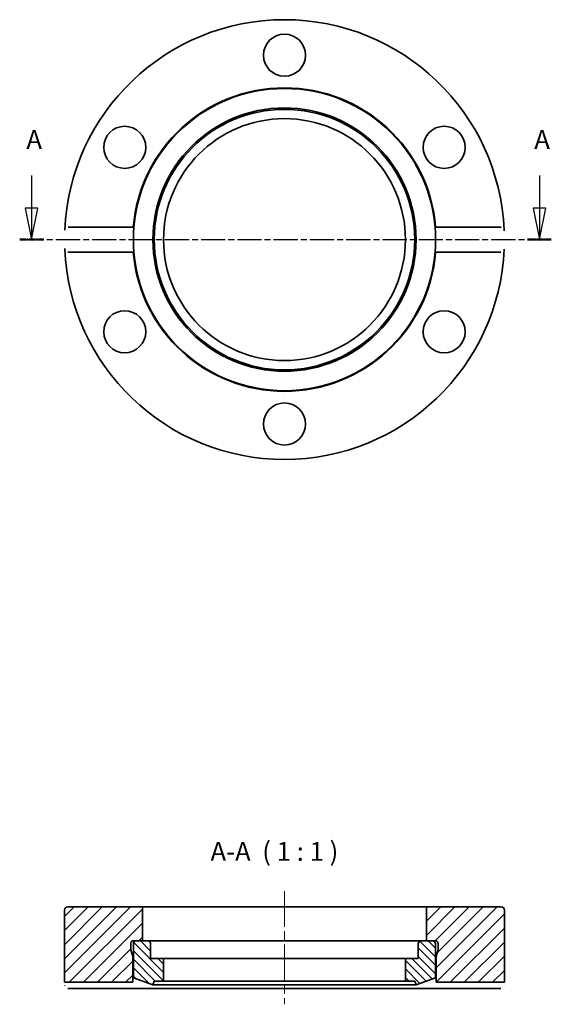
# Model space of a CAD drawing. Units: millimetres. Extents: x 64 to 148, y 111 to 267.
import ezdxf

# ---------------------------------------------------------------- set-up
doc = ezdxf.new("R2010")
doc.units = ezdxf.units.MM
doc.linetypes.add('CHAIN', pattern=[0.3543, 0.2362, -0.0295, 0.0591, -0.0295])
for name, color, linetype, lineweight in [('Mittellinie (ISO)', 230, 'Continuous', 18), ('Schnittlinie (ISO)', 7, 'CHAIN', 25), ('Schraffur (ISO)', 5, 'Continuous', 18), ('Sichtbar (ISO)', 7, 'Continuous', 35), ('Symbol (ISO)', 7, 'Continuous', 25)]:
    doc.layers.add(name, color=color, linetype=linetype, lineweight=lineweight)
doc.styles.add('Bezeichnungstext (DIN)', font='isocpeur.ttf')

# ---------------------------------------------------------------- blocks, each defined once
blk = doc.blocks.new('2DTransSchnitt0')
at = {"layer": 'Schnittlinie (ISO)', "linetype": 'Continuous'}
for p, q in [((65.41, 242.46), (65.41, 237.28)), ((146.26, 242.46), (146.26, 237.28)), ((64.41, 237.28), (65.41, 232.28)), ((66.41, 237.28), (64.41, 237.28)), ((65.41, 237.28), (65.41, 232.28)), ((65.41, 232.28), (66.41, 237.28)), ((145.26, 237.28), (146.26, 232.28)), ((147.26, 237.28), (145.26, 237.28)), ((146.26, 237.28), (146.26, 232.28)), ((146.26, 232.28), (147.26, 237.28))]:
    blk.add_line(p, q, dxfattribs=at)
at = {"layer": 'Schnittlinie (ISO)', "linetype": 'CHAIN', "ltscale": 16.298225}
blk.add_line((63.53, 232.28), (148.14, 232.28), dxfattribs=at)
at = {"layer": 'Schnittlinie (ISO)', "lineweight": 50, "ltscale": 4.194109}
for p, q in [((63.53, 232.28), (67.3, 232.28)), ((144.37, 232.28), (148.14, 232.28))]:
    blk.add_line(p, q, dxfattribs=at)
at = {"layer": 'Schnittlinie (ISO)', "linetype": 'Continuous', "flags": 128}
for points in [[(64.41, 237.28), (65.41, 232.28)], [(145.26, 237.28), (146.26, 232.28)]]:
    blk.add_lwpolyline(points, dxfattribs=at)
at = {"layer": 'Schnittlinie (ISO)'}
for points in [[(64.41, 237.28), (65.41, 232.28), (66.41, 237.28), (64.41, 237.28)], [(145.26, 237.28), (146.26, 232.28), (147.26, 237.28), (145.26, 237.28)]]:
    blk.add_solid(points, dxfattribs=at)
at = {"layer": 'Schnittlinie (ISO)', "char_height": 3, "attachment_point": 7, "style": 'Bezeichnungstext (DIN)'}
for insert in [(64.59, 245.78), (145.43, 245.78)]:
    blk.add_mtext('A', dxfattribs=dict(at, insert=insert))

msp = doc.modelspace()

# ---------------------------------------------------------------- hatches: boundary and pattern name
at = {"layer": 'Schraffur (ISO)'}
h = msp.add_hatch(dxfattribs=at)
h.set_pattern_fill('ANSI31', color=256, scale=12.7, style=0)
h.set_pattern_definition([(45, (0, 0), (-1.122532, 1.122532), [])])
edge = h.paths.add_edge_path()
edge.add_line((81.52, 120.67), (82.12, 120.67))
edge.add_line((82.12, 120.67), (83.07, 120.67))
edge.add_line((83.07, 120.67), (83.07, 126.07))
edge.add_line((83.07, 126.07), (71.17, 126.07))
edge.add_ellipse((71.17, 125.57), major_axis=(0, 0.5), ratio=1, start_angle=0, end_angle=90)
edge.add_line((70.67, 125.57), (70.67, 114.07))
edge.add_line((70.67, 114.07), (81.52, 114.07))
edge.add_line((81.52, 114.07), (81.52, 118.17))
edge.add_line((81.52, 118.17), (81.23, 119.24))
edge.add_ellipse((81.62, 119.34), major_axis=(-0.386, -0.104), ratio=1, start_angle=345, end_angle=360, ccw=False)
edge.add_line((81.22, 119.34), (81.22, 120.27))
edge.add_ellipse((81.62, 120.27), major_axis=(-0.4, 0), ratio=1, start_angle=284.4775, end_angle=360, ccw=False)
edge.add_line((81.52, 120.66), (81.52, 120.67))
edge = h.paths.add_edge_path()
edge.add_line((128.27, 120.67), (129.22, 120.67))
edge.add_line((129.22, 120.67), (129.82, 120.67))
edge.add_line((129.82, 120.67), (129.82, 120.66))
edge.add_ellipse((129.72, 120.27), major_axis=(0.1, 0.387), ratio=1, start_angle=284.4775, end_angle=360, ccw=False)
edge.add_line((130.12, 120.27), (130.12, 119.34))
edge.add_ellipse((129.72, 119.34), major_axis=(0.4, 0), ratio=1, start_angle=345, end_angle=360, ccw=False)
edge.add_line((130.11, 119.24), (129.82, 118.17))
edge.add_line((129.82, 118.17), (129.82, 114.07))
edge.add_line((129.82, 114.07), (140.67, 114.07))
edge.add_line((140.67, 114.07), (140.67, 125.57))
edge.add_ellipse((140.17, 125.57), major_axis=(0.5, 0), ratio=1, start_angle=0, end_angle=90)
edge.add_line((140.17, 126.07), (128.27, 126.07))
edge.add_line((128.27, 126.07), (128.27, 120.67))
h = msp.add_hatch(dxfattribs=at)
h.set_pattern_fill('ANSI31', color=256, scale=7.62, angle=90, style=0)
h.set_pattern_definition([(135, (0, 0), (-0.673519, -0.673519), [])])
edge = h.paths.add_edge_path()
edge.add_ellipse((83.87, 120.17), major_axis=(0.5, 0), ratio=1, start_angle=0, end_angle=90)
edge.add_line((83.87, 120.67), (83.07, 120.67))
edge.add_line((83.07, 120.67), (82.12, 120.67))
edge.add_ellipse((82.12, 120.17), major_axis=(0, 0.5), ratio=1, start_angle=0, end_angle=90)
edge.add_line((81.62, 120.17), (81.62, 114.8))
edge.add_line((81.62, 114.8), (84.72, 113.67))
edge.add_line((84.72, 113.67), (84.94, 114.27))
edge.add_line((84.94, 114.27), (86.42, 114.27))
edge.add_line((86.42, 114.27), (86.42, 117.87))
edge.add_line((86.42, 117.87), (84.37, 117.87))
edge.add_line((84.37, 117.87), (84.37, 120.17))
edge = h.paths.add_edge_path()
edge.add_ellipse((127.47, 120.17), major_axis=(0, 0.5), ratio=1, start_angle=0, end_angle=90)
edge.add_line((126.97, 120.17), (126.97, 117.87))
edge.add_line((126.97, 117.87), (124.92, 117.87))
edge.add_line((124.92, 117.87), (124.92, 114.27))
edge.add_line((124.92, 114.27), (126.4, 114.27))
edge.add_line((126.4, 114.27), (126.62, 113.67))
edge.add_line((126.62, 113.67), (129.72, 114.8))
edge.add_line((129.72, 114.8), (129.72, 120.17))
edge.add_ellipse((129.22, 120.17), major_axis=(0.5, 0), ratio=1, start_angle=0, end_angle=90)
edge.add_line((129.22, 120.67), (128.27, 120.67))
edge.add_line((128.27, 120.67), (127.47, 120.67))

# ---------------------------------------------------------------- linework, layer by layer
at = {"layer": 'Mittellinie (ISO)', "linetype": 'CHAIN', "ltscale": 23.990969}
msp.add_line((105.67, 128.57), (105.67, 110.57), dxfattribs=at)
at = {"layer": 'Sichtbar (ISO)'}
for p, q in [((71.23, 234.28), (81.6, 234.28)), ((129.74, 234.28), (140.11, 234.28)), ((81.6, 230.28), (71.23, 230.28)), ((140.11, 230.28), (129.74, 230.28)), ((70.67, 125.57), (70.67, 114.07)), ((83.07, 126.07), (71.17, 126.07)), ((83.07, 120.67), (83.07, 126.07)), ((83.07, 126.07), (128.27, 126.07)), ((140.17, 126.07), (128.27, 126.07)), ((128.27, 126.07), (128.27, 120.67)), ((140.67, 114.07), (140.67, 125.57)), ((81.52, 120.67), (83.07, 120.67)), ((81.52, 120.66), (81.52, 120.67)), ((83.87, 120.67), (82.12, 120.67)), ((127.47, 120.67), (83.87, 120.67)), ((129.22, 120.67), (127.47, 120.67)), ((128.27, 120.67), (129.82, 120.67)), ((129.82, 120.67), (129.82, 120.66)), ((81.22, 119.34), (81.22, 120.27)), ((81.52, 118.17), (81.23, 119.24)), ((81.52, 120.66), (82.01, 120.66)), ((81.62, 120.17), (81.62, 114.8)), ((84.37, 117.87), (84.37, 120.17)), ((126.97, 120.17), (126.97, 117.87)), ((129.33, 120.66), (129.82, 120.66)), ((129.72, 114.8), (129.72, 120.17)), ((130.11, 119.24), (129.82, 118.17)), ((130.12, 120.27), (130.12, 119.34)), ((81.52, 114.07), (81.52, 118.17)), ((81.62, 118.17), (81.52, 118.17)), ((86.42, 117.87), (84.37, 117.87)), ((86.42, 114.27), (86.42, 117.87)), ((124.92, 117.87), (86.42, 117.87)), ((126.97, 117.87), (124.92, 117.87)), ((124.92, 117.87), (124.92, 114.27)), ((129.82, 118.17), (129.72, 118.17)), ((129.82, 118.17), (129.82, 114.07)), ((81.62, 114.8), (84.72, 113.67)), ((126.62, 113.67), (129.72, 114.8)), ((70.67, 114.07), (81.52, 114.07)), ((81.6, 113.07), (71.23, 113.07)), ((129.74, 113.07), (81.6, 113.07)), ((84.72, 113.67), (84.94, 114.27)), ((126.62, 113.67), (84.72, 113.67)), ((84.94, 114.27), (86.42, 114.27)), ((124.92, 114.27), (86.42, 114.27)), ((124.92, 114.27), (126.4, 114.27)), ((126.4, 114.27), (126.62, 113.67)), ((140.11, 113.07), (129.74, 113.07)), ((129.82, 114.07), (140.67, 114.07))]:
    msp.add_line(p, q, dxfattribs=at)
at = {"layer": 'Sichtbar (ISO)', "flags": 128}
for points in [[(70.7, 233.78), (70.7, 233.81)], [(81.6, 234.28), (81.59, 234.16)], [(140.11, 234.28), (140.15, 234.28)], [(140.64, 233.78), (140.64, 233.67)], [(70.7, 230.78), (70.7, 230.89)], [(129.74, 230.28), (129.75, 230.4)], [(140.64, 230.78), (140.63, 230.75)], [(71.23, 230.28), (71.19, 230.28)], [(70.7, 113.57), (70.7, 113.61)], [(71.23, 113.07), (71.19, 113.07)], [(81.52, 114.07), (81.52, 114.07)], [(129.74, 113.07), (129.74, 113.15)], [(140.64, 113.57), (140.63, 113.55)], [(140.67, 114.07), (140.67, 114.07)]]:
    msp.add_lwpolyline(points, dxfattribs=at)
at = {"layer": 'Sichtbar (ISO)'}
for centre, radius in [((105.67, 261.63), 3.35), ((105.67, 232.28), 24.05), ((105.67, 232.28), 20.95), ((105.67, 232.28), 20.73), ((105.67, 232.28), 19.25), ((80.25, 246.96), 3.35), ((131.09, 246.96), 3.35), ((80.25, 217.61), 3.35), ((131.09, 217.61), 3.35), ((105.67, 202.93), 3.35)]:
    msp.add_circle(centre, radius, dxfattribs=at)
for centre, radius, start, end in [((105.67, 232.28), 35, 2.4563, 177.5437), ((105.67, 232.28), 24.15, 4.7504, 175.2496), ((105.67, 232.28), 35, 182.4563, 357.5437), ((105.67, 232.28), 24.15, 184.7504, 355.2496), ((71.17, 125.57), 0.5, 90, 180), ((140.17, 125.57), 0.5, 0, 90), ((82.12, 120.17), 0.5, 90, 180), ((83.87, 120.17), 0.5, 0, 90), ((127.47, 120.17), 0.5, 90, 180), ((129.22, 120.17), 0.5, 0, 90), ((81.62, 120.27), 0.4, 104.4775, 180), ((81.62, 119.34), 0.4, 180, 195), ((129.72, 120.27), 0.4, 0, 75.5225), ((129.72, 119.34), 0.4, 345, 0)]:
    msp.add_arc(centre, radius, start, end, dxfattribs=at)

# ---------------------------------------------------------------- block references
at = {"layer": 'Schnittlinie (ISO)'}
msp.add_blockref('2DTransSchnitt0', (0, 0), dxfattribs=at)

# ---------------------------------------------------------------- texts
at = {"layer": 'Symbol (ISO)', "insert": (93.9, 132.47), "char_height": 3, "attachment_point": 7, "style": 'Bezeichnungstext (DIN)'}
msp.add_mtext('A-A  ( 1 : 1 )', dxfattribs=at)

doc.saveas('drawing.dxf')
